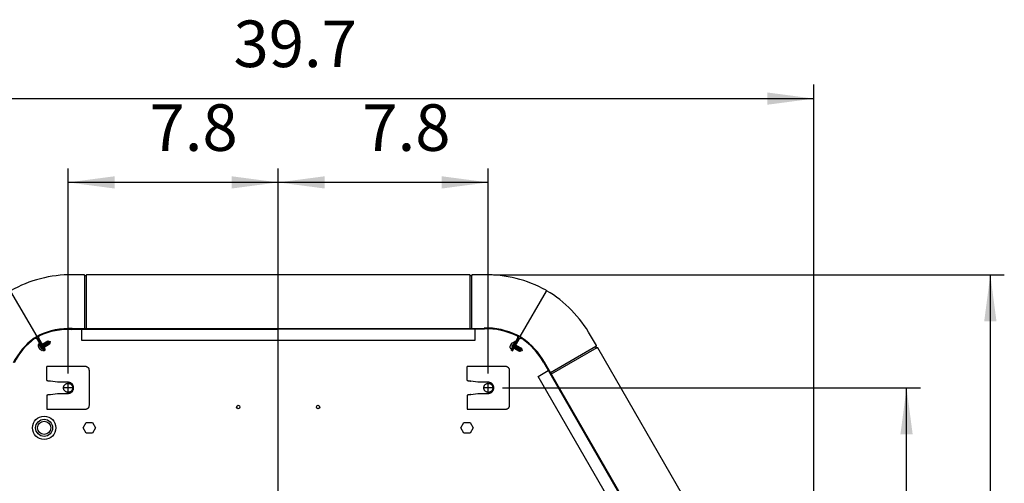
# Model space of a CAD drawing. Units: millimetres. Extents: x -126 to 7010, y -47 to 5170.
# Drawn here: x 2200 to 3125, y 2482 to 2917 of the extents above; entities that cross this region are included whole.
import ezdxf

# ---------------------------------------------------------------- set-up
doc = ezdxf.new("R2010")
doc.units = ezdxf.units.MM
doc.linetypes.add('DOT_CENTER', pattern=[14, 12, -1, 0, -1])
doc.layers.add('1', color=7, linetype='Continuous')
doc.styles.add('CONVERTER_18', font='txt.shx', dxfattribs={"width": 0.9})
doc.dimstyles.new('ME10_DIM_74', dxfattribs={"dimtxt": 43.75, "dimasz": 43.75, "dimexe": 13.125, "dimexo": 8.75, "dimgap": 15.75, "dimtad": 1, "dimdec": 1, "dimlfac": 0.03937, "dimdsep": 46, "dimtxsty": 'CONVERTER_18', "dimsah": 1, "dimcen": 0.09, "dimclrd": 6, "dimclre": 6, "dimclrt": 3, "dimadec": 0, "dimazin": 0, "dimtfac": 1, "dimtdec": 4, "dimtix": 1, "dimtmove": 0, "dimatfit": 3, "dimfxl": 1, "dimtolj": 1, "dimtzin": 0, "dimarcsym": 0})
doc.dimstyles.new('ME10_DIM_76', dxfattribs={"dimtxt": 43.75, "dimasz": 43.75, "dimexe": 13.125, "dimexo": 8.75, "dimgap": 15.75, "dimtad": 1, "dimdec": 1, "dimlfac": 0.03937, "dimdsep": 46, "dimtxsty": 'CONVERTER_18', "dimsah": 1, "dimcen": 0.09, "dimclrd": 6, "dimclre": 6, "dimclrt": 3, "dimadec": 0, "dimazin": 0, "dimtfac": 1, "dimtdec": 4, "dimtix": 1, "dimtmove": 0, "dimatfit": 3, "dimfxl": 1, "dimtolj": 1, "dimtzin": 0, "dimarcsym": 0})
doc.dimstyles.new('ME10_DIM_77', dxfattribs={"dimtxt": 43.75, "dimasz": 43.75, "dimexe": 13.125, "dimexo": 8.75, "dimgap": 15.75, "dimtad": 1, "dimdec": 1, "dimlfac": 0.03937, "dimdsep": 46, "dimtxsty": 'CONVERTER_18', "dimsah": 1, "dimcen": 0.09, "dimclrd": 6, "dimclre": 6, "dimclrt": 3, "dimadec": 0, "dimazin": 0, "dimtfac": 1, "dimtdec": 4, "dimtix": 1, "dimtmove": 0, "dimatfit": 3, "dimfxl": 1, "dimtolj": 1, "dimtzin": 0, "dimarcsym": 0})
doc.dimstyles.new('ME10_DIM_78', dxfattribs={"dimtxt": 43.75, "dimasz": 43.75, "dimexe": 13.125, "dimexo": 8.75, "dimgap": 15.75, "dimtad": 1, "dimdec": 1, "dimlfac": 0.03937, "dimdsep": 46, "dimtxsty": 'CONVERTER_18', "dimsah": 1, "dimcen": 0.09, "dimclrd": 6, "dimclre": 6, "dimclrt": 3, "dimadec": 0, "dimazin": 0, "dimtfac": 1, "dimtdec": 4, "dimtix": 1, "dimtmove": 0, "dimatfit": 3, "dimfxl": 1, "dimtolj": 1, "dimtzin": 0, "dimarcsym": 0})
doc.dimstyles.new('ME10_DIM_81', dxfattribs={"dimtxt": 43.75, "dimasz": 43.75, "dimexe": 13.125, "dimexo": 8.75, "dimgap": 15.75, "dimtad": 1, "dimdec": 1, "dimlfac": 0.03937, "dimdsep": 46, "dimtxsty": 'CONVERTER_18', "dimsah": 1, "dimcen": 0.09, "dimclrd": 6, "dimclre": 6, "dimclrt": 3, "dimadec": 0, "dimazin": 0, "dimtfac": 1, "dimtdec": 4, "dimtix": 1, "dimtmove": 0, "dimatfit": 3, "dimfxl": 1, "dimtolj": 1, "dimtzin": 0, "dimarcsym": 0})

# ---------------------------------------------------------------- blocks, each defined once
blk = doc.blocks.new('*D69')
at = {"layer": '1', "color": 6, "linetype": 'Continuous'}
for p, q in [((2653.82, 2571.38), (3046.61, 2571.38)), ((3033.48, 2226.36), (3033.48, 2571.38)), ((2451.64, 2226.36), (3046.61, 2226.36))]:
    blk.add_line(p, q, dxfattribs=at)
at = {"layer": '1', "color": 6}
for points in [[(3039.24, 2527.63), (3027.72, 2527.63), (3033.48, 2571.38)], [(3027.72, 2270.11), (3039.24, 2270.11), (3033.48, 2226.36)]]:
    blk.add_solid(points, dxfattribs=at)
at = {"layer": '1', "color": 3, "insert": (3017.51, 2346.22), "char_height": 43.75, "attachment_point": 7, "rotation": 90, "line_spacing_factor": 0.454545, "style": 'CONVERTER_18'}
blk.add_mtext('13.6', dxfattribs=at)
blk = doc.blocks.new('*D71')
at = {"layer": '1', "color": 6, "linetype": 'Continuous'}
for p, q in [((2245.39, 2584.8), (2245.39, 2777.58)), ((2442.89, 2235.11), (2442.89, 2777.58)), ((2442.89, 2764.46), (2245.39, 2764.46))]:
    blk.add_line(p, q, dxfattribs=at)
at = {"layer": '1', "color": 6}
for points in [[(2289.14, 2770.22), (2289.14, 2758.7), (2245.39, 2764.46)], [(2399.14, 2758.7), (2399.14, 2770.22), (2442.89, 2764.46)]]:
    blk.add_solid(points, dxfattribs=at)
at = {"layer": '1', "color": 3, "insert": (2322, 2780.43), "char_height": 43.75, "attachment_point": 7, "rotation": 0.00014, "line_spacing_factor": 0.454545, "style": 'CONVERTER_18'}
blk.add_mtext('7.8', dxfattribs=at)
blk = doc.blocks.new('*D72')
at = {"layer": '1', "color": 6, "linetype": 'Continuous'}
for p, q in [((2442.89, 2235.11), (2442.89, 2777.58)), ((2640.39, 2584.8), (2640.39, 2777.58)), ((2640.39, 2764.46), (2442.89, 2764.46))]:
    blk.add_line(p, q, dxfattribs=at)
at = {"layer": '1', "color": 6}
for points in [[(2486.64, 2770.22), (2486.64, 2758.7), (2442.89, 2764.46)], [(2596.64, 2758.7), (2596.64, 2770.22), (2640.39, 2764.46)]]:
    blk.add_solid(points, dxfattribs=at)
at = {"layer": '1', "color": 3, "insert": (2521.99, 2780.43), "char_height": 43.75, "attachment_point": 7, "rotation": 0.00014, "line_spacing_factor": 0.454545, "style": 'CONVERTER_18'}
blk.add_mtext('7.8', dxfattribs=at)
blk = doc.blocks.new('*D73')
at = {"layer": '1', "color": 6, "linetype": 'Continuous'}
for p, q in [((1939.27, 2235.42), (1939.27, 2856.33)), ((2946.41, 2235.46), (2946.41, 2856.33)), ((1939.27, 2843.21), (2946.41, 2843.21))]:
    blk.add_line(p, q, dxfattribs=at)
at = {"layer": '1', "color": 6}
for points in [[(1983.02, 2848.97), (1983.02, 2837.45), (1939.27, 2843.21)], [(2902.66, 2837.45), (2902.66, 2848.97), (2946.41, 2843.21)]]:
    blk.add_solid(points, dxfattribs=at)
at = {"layer": '1', "color": 3, "insert": (2400.91, 2859.18), "char_height": 43.75, "attachment_point": 7, "rotation": 0.00014, "line_spacing_factor": 0.454545, "style": 'CONVERTER_18'}
blk.add_mtext('39.7', dxfattribs=at)
blk = doc.blocks.new('*D76')
at = {"layer": '1', "color": 6, "linetype": 'Continuous'}
for p, q in [((2645.13, 2677.71), (3125.36, 2677.71)), ((3112.23, 1775.01), (3112.23, 2677.71)), ((2645.13, 1775.01), (3125.36, 1775.01))]:
    blk.add_line(p, q, dxfattribs=at)
at = {"layer": '1', "color": 6}
for points in [[(3117.99, 2633.96), (3106.47, 2633.96), (3112.23, 2677.71)], [(3106.47, 1818.76), (3117.99, 1818.76), (3112.23, 1775.01)]]:
    blk.add_solid(points, dxfattribs=at)
at = {"layer": '1', "color": 3, "insert": (3096.26, 2184.12), "char_height": 43.75, "attachment_point": 7, "rotation": 90, "line_spacing_factor": 0.454545, "style": 'CONVERTER_18'}
blk.add_mtext('35.5', dxfattribs=at)

msp = doc.modelspace()

# ---------------------------------------------------------------- linework, layer by layer
at = {"color": 1, "linetype": 'Continuous'}
for p, q in [((2225.39, 2578.39), (2225.39, 2591.38)), ((2261.79, 2591.38), (2225.39, 2591.38)), ((2656.79, 2591.38), (2620.39, 2591.38)), ((2620.39, 2578.39), (2620.39, 2591.38)), ((2265.39, 2554.97), (2265.39, 2587.78)), ((2660.39, 2554.97), (2660.39, 2587.78)), ((2235.39, 2576.63), (2228.99, 2577.76)), ((2245.39, 2576.63), (2235.39, 2576.63)), ((2630.39, 2576.63), (2623.99, 2577.76)), ((2640.39, 2576.63), (2630.39, 2576.63)), ((2228.99, 2565), (2235.39, 2566.13)), ((2235.39, 2566.13), (2245.39, 2566.13)), ((2623.99, 2565), (2630.39, 2566.13)), ((2630.39, 2566.13), (2640.39, 2566.13)), ((2225.39, 2551.37), (2261.79, 2551.37)), ((2620.39, 2551.37), (2656.79, 2551.37))]:
    msp.add_line(p, q, dxfattribs=at)
at = {"color": 6, "linetype": 'Continuous'}
for centre in [(2405.39, 2553.35), (2480.39, 2553.35)]:
    msp.add_circle(centre, 1.6, dxfattribs=at)
at = {"color": 1, "linetype": 'Continuous'}
for points in [[(2265.39, 2587.78), (2265.32, 2588.48), (2265.12, 2589.16), (2264.78, 2589.78), (2264.33, 2590.33), (2263.79, 2590.78), (2263.17, 2591.11), (2262.49, 2591.31), (2261.79, 2591.38)], [(2660.39, 2587.78), (2660.32, 2588.48), (2660.12, 2589.16), (2659.78, 2589.78), (2659.33, 2590.33), (2658.79, 2590.78), (2658.17, 2591.11), (2657.49, 2591.31), (2656.79, 2591.38)], [(2225.4, 2578.39), (2225.45, 2578.34), (2225.57, 2578.28), (2225.8, 2578.21), (2226.11, 2578.14), (2226.5, 2578.07), (2227.22, 2577.97), (2228.03, 2577.87), (2228.51, 2577.81), (2228.99, 2577.76)], [(2245.39, 2566.13), (2246.41, 2566.23), (2247.4, 2566.53), (2248.31, 2567.01), (2249.1, 2567.66), (2249.76, 2568.46), (2250.24, 2569.37), (2250.54, 2570.35), (2250.64, 2571.38), (2250.54, 2572.4), (2250.24, 2573.39), (2249.76, 2574.29), (2249.1, 2575.09), (2248.31, 2575.74), (2247.4, 2576.23), (2246.41, 2576.53), (2245.39, 2576.63)], [(2620.4, 2578.39), (2620.45, 2578.34), (2620.57, 2578.28), (2620.8, 2578.21), (2621.11, 2578.14), (2621.5, 2578.07), (2622.22, 2577.97), (2623.03, 2577.87), (2623.51, 2577.81), (2623.99, 2577.76)], [(2640.39, 2566.13), (2641.41, 2566.23), (2642.4, 2566.53), (2643.31, 2567.01), (2644.1, 2567.66), (2644.76, 2568.46), (2645.24, 2569.37), (2645.54, 2570.35), (2645.64, 2571.38), (2645.54, 2572.4), (2645.24, 2573.39), (2644.76, 2574.29), (2644.1, 2575.09), (2643.31, 2575.74), (2642.4, 2576.23), (2641.41, 2576.53), (2640.39, 2576.63)], [(2228.99, 2565), (2228.51, 2564.94), (2228.03, 2564.88), (2227.22, 2564.78), (2226.5, 2564.68), (2226.11, 2564.61), (2225.8, 2564.54), (2225.57, 2564.47), (2225.45, 2564.42), (2225.39, 2564.36)], [(2623.99, 2565), (2623.51, 2564.94), (2623.03, 2564.88), (2622.22, 2564.78), (2621.5, 2564.68), (2621.11, 2564.61), (2620.8, 2564.54), (2620.57, 2564.47), (2620.45, 2564.42), (2620.39, 2564.36)], [(2261.79, 2551.37), (2262.49, 2551.44), (2263.17, 2551.65), (2263.79, 2551.98), (2264.33, 2552.43), (2264.78, 2552.97), (2265.12, 2553.59), (2265.32, 2554.27), (2265.39, 2554.97)], [(2656.79, 2551.37), (2657.49, 2551.44), (2658.17, 2551.65), (2658.79, 2551.98), (2659.33, 2552.43), (2659.78, 2552.97), (2660.12, 2553.59), (2660.32, 2554.27), (2660.39, 2554.97)]]:
    msp.add_spline(points, degree=3, dxfattribs=at)
at = {"color": 6, "linetype": 'Continuous'}
for points in [[(2247.52, 2575.06), (2246.7, 2575.42), (2245.83, 2575.6), (2244.95, 2575.6), (2244.08, 2575.42), (2243.27, 2575.06), (2242.55, 2574.54), (2241.95, 2573.88), (2241.51, 2573.11), (2241.23, 2572.26), (2241.14, 2571.38), (2241.23, 2570.49), (2241.51, 2569.65), (2241.95, 2568.88), (2242.55, 2568.22), (2243.27, 2567.7), (2244.08, 2567.33), (2244.95, 2567.15), (2245.83, 2567.15), (2246.7, 2567.33), (2247.52, 2567.7), (2248.23, 2568.22), (2248.83, 2568.88), (2249.27, 2569.65), (2249.55, 2570.49), (2249.64, 2571.38), (2249.55, 2572.26), (2249.27, 2573.11), (2248.83, 2573.88), (2248.23, 2574.54), (2247.52, 2575.06)], [(2642.52, 2575.06), (2641.7, 2575.42), (2640.83, 2575.6), (2639.95, 2575.6), (2639.08, 2575.42), (2638.27, 2575.06), (2637.55, 2574.54), (2636.95, 2573.88), (2636.51, 2573.11), (2636.23, 2572.26), (2636.14, 2571.38), (2636.23, 2570.49), (2636.51, 2569.65), (2636.95, 2568.88), (2637.55, 2568.22), (2638.27, 2567.7), (2639.08, 2567.33), (2639.95, 2567.15), (2640.83, 2567.15), (2641.7, 2567.33), (2642.52, 2567.7), (2643.23, 2568.22), (2643.83, 2568.88), (2644.27, 2569.65), (2644.55, 2570.49), (2644.64, 2571.38), (2644.55, 2572.26), (2644.27, 2573.11), (2643.83, 2573.88), (2643.23, 2574.54), (2642.52, 2575.06)]]:
    msp.add_spline(points, degree=3, dxfattribs=at)
at = {"layer": '1', "color": 3, "linetype": 'Continuous'}
for p, q in [((2260.44, 2677.71), (2249.4, 2677.71)), ((2260.97, 2676.93), (2260.94, 2677.25)), ((2262.22, 2676.71), (2261.21, 2676.71)), ((2262.47, 2676.94), (2262.49, 2677.25)), ((2622.86, 2677.71), (2262.99, 2677.71)), ((2623.29, 2677.26), (2623.32, 2676.94)), ((2624.57, 2676.71), (2623.57, 2676.71)), ((2624.85, 2677.26), (2624.82, 2676.93)), ((2636.38, 2677.71), (2625.35, 2677.71)), ((2694.62, 2663.06), (2694.62, 2662.36)), ((2694.62, 2662.36), (2695.22, 2662.71)), ((2741.95, 2611.07), (2736.43, 2620.63)), ((2741.97, 2609.03), (2741.47, 2609.9)), ((2741.54, 2610.23), (2741.8, 2610.41)), ((2742.3, 2608.93), (2742.58, 2609.07)), ((2924.29, 2295.25), (2743.23, 2608.86))]:
    msp.add_line(p, q, dxfattribs=at)
at = {"layer": '1', "color": 6, "linetype": 'Continuous'}
for p, q in [((2260.97, 2676.93), (2260.97, 2627.61)), ((2262.47, 2676.94), (2262.47, 2627.61)), ((2623.32, 2627.61), (2623.32, 2676.94)), ((2624.82, 2627.61), (2624.82, 2676.93)), ((2191.43, 2661.91), (2215.92, 2619.49)), ((2694.62, 2662.36), (2669.87, 2619.5)), ((2217.5, 2610.47), (2217.46, 2612.08)), ((2218.11, 2613.51), (2217.56, 2613.2)), ((2217.56, 2613.2), (2220.13, 2608.74)), ((2217.59, 2612.28), (2217.97, 2612.5)), ((2217.94, 2609.75), (2217.73, 2610.11)), ((2220.68, 2609.06), (2218.11, 2613.51)), ((2218.88, 2612.56), (2218.74, 2612.73)), ((2220.02, 2611.85), (2220.5, 2612.11)), ((2221.04, 2612.43), (2226.23, 2615.42)), ((2221.91, 2612.93), (2223.66, 2609.9)), ((2222.77, 2613.43), (2224.52, 2610.39)), ((2227.98, 2612.39), (2222.79, 2609.4)), ((2223.64, 2613.93), (2225.39, 2610.89)), ((2224.5, 2614.42), (2226.25, 2611.39)), ((2225.37, 2614.92), (2227.12, 2611.89)), ((2226.23, 2615.42), (2228.55, 2614.8)), ((2226.23, 2615.42), (2227.98, 2612.39)), ((2228.6, 2614.71), (2227.98, 2612.39)), ((2228.55, 2614.8), (2228.6, 2614.71)), ((2660.97, 2608.84), (2661.01, 2610.45)), ((2661.25, 2610.81), (2661.45, 2611.17)), ((2662.44, 2612.87), (2662.64, 2613.23)), ((2665.24, 2614.92), (2662.66, 2610.47)), ((2662.84, 2613.61), (2664.22, 2614.45)), ((2663.21, 2610.15), (2665.78, 2614.61)), ((2664.46, 2614.44), (2664.83, 2614.22)), ((2665.78, 2614.61), (2665.24, 2614.92)), ((2665.29, 2612.12), (2665.76, 2611.84)), ((2665.34, 2613.46), (2665.42, 2613.67)), ((2667.17, 2611.02), (2665.42, 2607.99)), ((2668.04, 2610.52), (2666.29, 2607.49)), ((2666.31, 2611.52), (2671.5, 2608.53)), ((2668.9, 2610.02), (2667.15, 2606.99)), ((2741.54, 2610.23), (2698.83, 2585.57)), ((2219.13, 2607.69), (2218.92, 2608.05)), ((2220.7, 2606.46), (2219.32, 2607.3)), ((2221.79, 2606.97), (2220.94, 2606.48)), ((2221.9, 2607.25), (2221.82, 2607.46)), ((2222.25, 2609.08), (2222.05, 2608.96)), ((2661.96, 2608.15), (2661.11, 2608.64)), ((2662.25, 2608.19), (2662.4, 2608.36)), ((2664.01, 2608.81), (2663.81, 2608.92)), ((2669.75, 2605.5), (2664.56, 2608.49)), ((2669.77, 2609.52), (2668.02, 2606.49)), ((2670.63, 2609.03), (2668.88, 2605.99)), ((2671.5, 2608.53), (2669.75, 2605.5)), ((2672.07, 2606.12), (2669.75, 2605.5)), ((2671.5, 2608.53), (2672.12, 2606.2)), ((2672.12, 2606.2), (2672.07, 2606.12)), ((2742.3, 2608.93), (2699.58, 2584.27)), ((2259.62, 2533.8), (2262.51, 2538.8)), ((2262.51, 2538.8), (2268.28, 2538.8)), ((2268.28, 2538.8), (2271.17, 2533.8)), ((2614.62, 2533.8), (2617.51, 2538.8)), ((2617.51, 2538.8), (2623.28, 2538.8)), ((2623.28, 2538.8), (2626.17, 2533.8)), ((2262.51, 2528.8), (2259.62, 2533.8)), ((2268.28, 2528.8), (2262.51, 2528.8)), ((2271.17, 2533.8), (2268.28, 2528.8)), ((2617.51, 2528.8), (2614.62, 2533.8)), ((2623.28, 2528.8), (2617.51, 2528.8)), ((2626.17, 2533.8), (2623.28, 2528.8))]:
    msp.add_line(p, q, dxfattribs=at)
at = {"layer": '1', "color": 1, "linetype": 'Continuous'}
for p, q in [((2249.04, 2626.21), (2636.74, 2626.81)), ((2249.24, 2627.01), (2636.38, 2627.61)), ((2216.27, 2617.07), (2222.6, 2606.11)), ((2223.15, 2606.43), (2216.82, 2617.38)), ((2217.3, 2617.65), (2223.62, 2606.7)), ((2224.17, 2607.01), (2217.84, 2617.97)), ((2667.94, 2617.97), (2661.62, 2607.02)), ((2662.16, 2606.7), (2668.49, 2617.66)), ((2668.96, 2617.38), (2662.64, 2606.42)), ((2663.18, 2606.11), (2669.51, 2617.06)), ((2222.6, 2606.11), (2223.15, 2606.43)), ((2223.62, 2606.7), (2224.17, 2607.01)), ((2661.62, 2607.02), (2662.16, 2606.7)), ((2662.64, 2606.42), (2663.18, 2606.11)), ((2692.17, 2595.49), (2887.16, 2257.78)), ((2692.96, 2595.72), (2887.67, 2258.49)), ((2225.39, 2564.36), (2225.39, 2551.37)), ((2620.39, 2564.36), (2620.39, 2551.37))]:
    msp.add_line(p, q, dxfattribs=at)
at = {"layer": '1', "color": 2, "linetype": 'Continuous'}
for p, q in [((2258.2, 2615.86), (2258.2, 2626.81)), ((2627.58, 2626.81), (2627.58, 2615.86)), ((2627.58, 2615.86), (2258.2, 2615.86)), ((2687.27, 2582.08), (2696.75, 2587.56)), ((2873.09, 2260.23), (2687.27, 2582.08))]:
    msp.add_line(p, q, dxfattribs=at)
at = {"layer": '1', "color": 6, "linetype": 'DOT_CENTER'}
for p, q in [((2245.39, 2566.7), (2245.39, 2576.05)), ((2250.07, 2571.38), (2240.72, 2571.38)), ((2645.07, 2571.38), (2635.72, 2571.38))]:
    msp.add_line(p, q, dxfattribs=at)
at = {"layer": '1', "color": 1, "linetype": 'DOT_CENTER'}
msp.add_line((2640.39, 2566.7), (2640.39, 2576.05), dxfattribs=at)
at = {"layer": '1', "color": 250, "linetype": 'Continuous'}
for radius in [11, 6.25]:
    msp.add_circle((2222.92, 2533.8), radius, dxfattribs=at)
at = {"layer": '1', "color": 6, "linetype": 'Continuous'}
msp.add_circle((2222.92, 2533.8), 8, dxfattribs=at)
at = {"layer": '1', "color": 3, "linetype": 'Continuous'}
for centre, radius, start, end in [((2248.77, 2561.32), 116.39, 89.69023, 119.51627), ((2260.43, 2677.2), 0.505, 5.42188, 89.57807), ((2261.21, 2676.96), 0.251, 187.41313, 270.00078), ((2262.22, 2676.96), 0.251, 270.00717, 354.99283), ((2262.99, 2677.21), 0.501, 97.4943, 175.00651), ((2622.79, 2677.21), 0.501, 4.99349, 82.5057), ((2623.57, 2676.96), 0.251, 185.00717, 269.99283), ((2624.57, 2676.96), 0.251, 269.99922, 352.58687), ((2625.35, 2677.21), 0.505, 90.42193, 174.57812), ((2637.98, 2561.06), 116.66, 60.95788, 90.78394), ((2636.83, 2564.29), 114.43, 29.49552, 59.32156), ((2741.69, 2610.03), 0.251, 127.41313, 210.00078), ((2741.51, 2610.82), 0.505, 305.42188, 29.57807), ((2742.19, 2609.16), 0.251, 210.00717, 294.99283), ((2742.79, 2608.61), 0.501, 37.4943, 115.00651)]:
    msp.add_arc(centre, radius, start, end, dxfattribs=at)
at = {"layer": '1', "color": 1, "linetype": 'Continuous'}
for centre, radius, start, end in [((2247.98, 2563.96), 64.13, 117.79817, 122.2998), ((2219.24, 2618.77), 2.24, 113.40664, 209.89408), ((2219.24, 2618.77), 1.61, 110.81118, 209.95118), ((2246.51, 2560.54), 66.54, 87.50743, 115.17378), ((2246.12, 2560.46), 65.82, 87.45637, 114.7944), ((2638.05, 2560.84), 66.79, 63.76518, 91.43154), ((2638.42, 2560.76), 66.07, 64.11951, 91.45754), ((2666.56, 2618.77), 1.6, 330, 63.91041), ((2666.56, 2618.77), 2.23, 330, 62.80462), ((2637.8, 2563.96), 64.13, 57.79817, 62.2998), ((2250.87, 2566.3), 63.8, 125.65743, 153.32379), ((2251.12, 2566.62), 63.06, 126.06591, 153.40394), ((2214.89, 2616.27), 2.23, 30, 122.80462), ((2214.89, 2616.27), 1.6, 30, 123.91041), ((2670.9, 2616.26), 2.24, 53.40664, 149.89408), ((2670.9, 2616.26), 1.61, 50.81118, 149.95118), ((2636.53, 2564.63), 63.63, 29.01625, 56.35428), ((2636.76, 2564.34), 64.37, 29.03845, 56.7048)]:
    msp.add_arc(centre, radius, start, end, dxfattribs=at)
at = {"layer": '1', "color": 6, "linetype": 'Continuous'}
for centre, radius, start, end in [((2217.66, 2612.09), 0.207, 110.80027, 181.89451), ((2222.3, 2611.14), 4.85, 187.91002, 232.09033), ((2219.82, 2609.7), 1.89, 178.45681, 209.87348), ((2218.56, 2612.58), 0.232, 42.4433, 101.94171), ((2665.82, 2609.78), 4.85, 127.91002, 172.09033), ((2663.34, 2611.22), 1.89, 150.12652, 181.54319), ((2663.34, 2611.21), 1.89, 118.45681, 149.87348), ((2663.8, 2609.81), 1.32, 149.99956, 217.92688), ((2663.8, 2609.81), 0.685, 149.99985, 193.82976), ((2664.33, 2614.28), 0.207, 50.80027, 121.89451), ((2665.2, 2613.74), 0.232, 342.4433, 41.94171), ((2219.82, 2609.71), 1.89, 210.12652, 241.54319), ((2221.27, 2609.4), 1.32, 209.99956, 277.92688), ((2221.27, 2609.4), 0.685, 209.99985, 253.82976), ((2220.81, 2606.64), 0.207, 238.10549, 309.19973), ((2222.27, 2607.67), 1.32, 88.60971, 114.07117), ((2221.68, 2607.18), 0.232, 297.78832, 17.5567), ((2222.27, 2607.67), 0.685, 29.99969, 108.56181), ((2661.18, 2608.83), 0.207, 178.10549, 249.19973), ((2662.08, 2608.34), 0.232, 237.78832, 317.5567), ((2662.8, 2608.08), 0.685, 329.99969, 48.56181), ((2662.8, 2608.08), 1.32, 28.60971, 54.07117)]:
    msp.add_arc(centre, radius, start, end, dxfattribs=at)

# ---------------------------------------------------------------- dimensions: what is measured, and where the dimension line sits
at = {"layer": '1'}
for base, p1, p2, dimstyle, picture, middle in [((1939.27, 2843.21), (2946.41, 2226.71), (1939.27, 2226.67), 'ME10_DIM_78', '*D73', (2442.84, 2875.62)), ((2442.89, 2764.46), (2245.39, 2576.05), (2442.89, 2226.36), 'ME10_DIM_76', '*D71', (2352.34, 2796.87)), ((2640.39, 2764.46), (2442.89, 2226.36), (2640.39, 2576.05), 'ME10_DIM_77', '*D72', (2552.33, 2796.87))]:
    dim = msp.add_linear_dim(base=base, p1=p1, p2=p2, dimstyle=dimstyle, dxfattribs=at)
    dim.commit()
    dim.dimension.update_dxf_attribs({"geometry": picture, "text_midpoint": middle, "text_rotation": 0.00014})
for base, p1, p2, dimstyle, picture, middle in [((3112.23, 1775.01), (2636.38, 2677.71), (2636.38, 1775.01), 'ME10_DIM_81', '*D76', (3079.83, 2226.36)), ((3033.48, 2226.36), (2645.07, 2571.38), (2442.89, 2226.36), 'ME10_DIM_74', '*D69', (3001.08, 2388.87))]:
    dim = msp.add_linear_dim(base=base, p1=p1, p2=p2, angle=90, dimstyle=dimstyle, dxfattribs=at)
    dim.commit()
    dim.dimension.update_dxf_attribs({"geometry": picture, "text_midpoint": middle, "text_rotation": 90})

doc.saveas('drawing.dxf')
